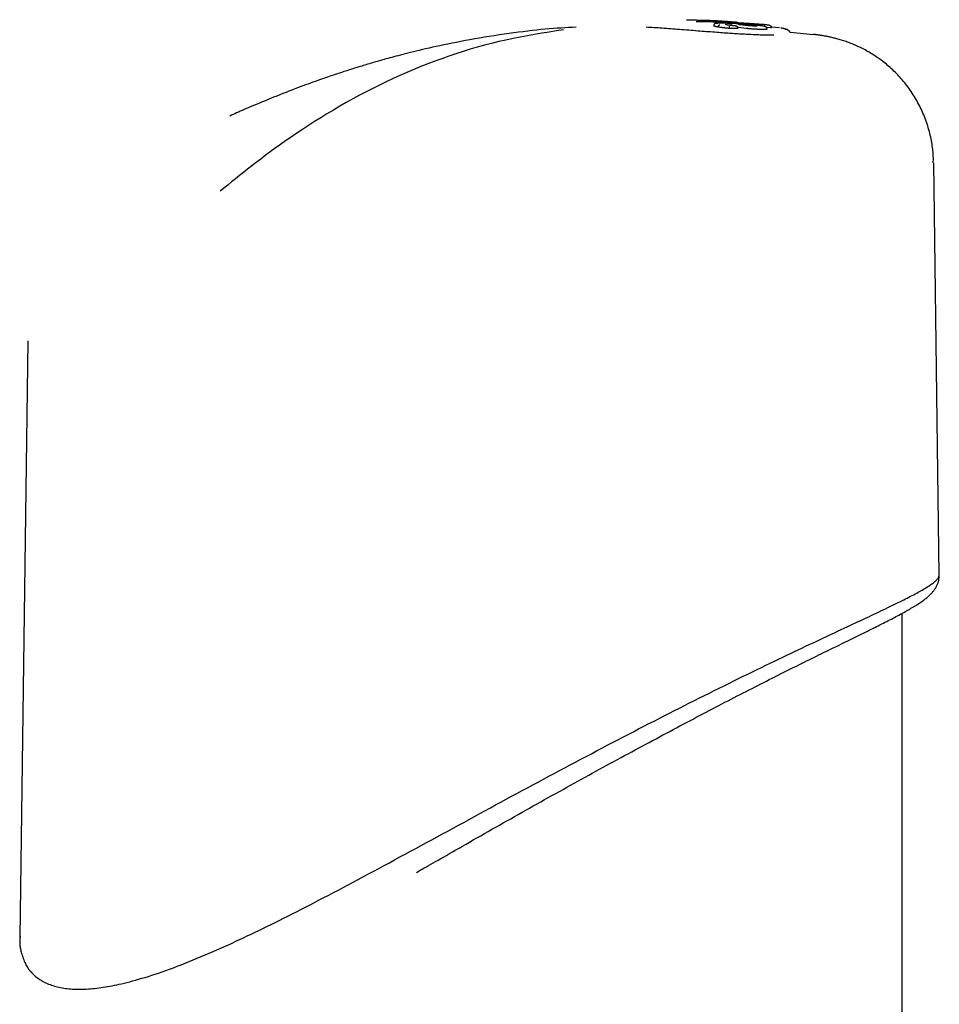
# Model space of a CAD drawing. Extents: x -2883 to 19706, y -5523 to 6083.
# Drawn here: x -1879 to -1736, y -1566 to -1413 of the extents above; entities that cross this region are included whole.
import ezdxf

# ---------------------------------------------------------------- set-up
doc = ezdxf.new("R2010")
doc.units = 0

msp = doc.modelspace()

# ---------------------------------------------------------------- linework, layer by layer
at = {"color": 7, "linetype": 'Continuous'}
for p, q in [((-1771.35, -1414.49), (-1771.37, -1414.47)), ((-1770.66, -1414.64), (-1770.66, -1414.54)), ((-1768.96, -1414.85), (-1768.96, -1414.76)), ((-1767.66, -1414.84), (-1768.96, -1414.85)), ((-1767.49, -1414.73), (-1767.66, -1414.7)), ((-1767.66, -1414.84), (-1767.65, -1414.75)), ((-1766.35, -1414.86), (-1767.49, -1414.73)), ((-1763.31, -1414.9), (-1763.2, -1414.92)), ((-1762.49, -1414.74), (-1763.21, -1414.71)), ((-1762.6, -1414.73), (-1762.49, -1414.74)), ((-1762.49, -1414.74), (-1762.48, -1414.64)), ((-1761.83, -1414.72), (-1762.48, -1414.67)), ((-1761.24, -1414.77), (-1761.83, -1414.7)), ((-1759.54, -1415.45), (-1759.58, -1415.39)), ((-1755.99, -1415.82), (-1759.53, -1415.46)), ((-1736.5, -1499.35), (-1737.33, -1435.64)), ((-1877.48, -1463.14), (-1878.69, -1555.38)), ((-1742.23, -1607.78), (-1742.23, -1505.25))]:
    msp.add_line(p, q, dxfattribs=at)
for points in [[(-1775.58, -1413.5), (-1775.42, -1413.5), (-1775.25, -1413.51), (-1775.08, -1413.51), (-1774.92, -1413.52), (-1774.75, -1413.52), (-1774.57, -1413.53), (-1774.4, -1413.53), (-1774.22, -1413.54), (-1774.04, -1413.54), (-1773.85, -1413.55), (-1773.66, -1413.56), (-1773.46, -1413.57), (-1773.26, -1413.57), (-1773.04, -1413.58), (-1772.82, -1413.59), (-1772.59, -1413.6), (-1772.34, -1413.61), (-1772.09, -1413.63), (-1771.82, -1413.64), (-1771.55, -1413.65), (-1771.27, -1413.67), (-1770.99, -1413.68), (-1770.7, -1413.7), (-1770.41, -1413.71), (-1770.12, -1413.73), (-1769.83, -1413.75), (-1769.54, -1413.76), (-1769.25, -1413.78), (-1768.95, -1413.8), (-1768.66, -1413.82), (-1768.36, -1413.84), (-1768.07, -1413.86)], [(-1774.1, -1413.76), (-1773.97, -1413.76), (-1773.84, -1413.76), (-1773.72, -1413.76), (-1773.59, -1413.76), (-1773.46, -1413.76), (-1773.34, -1413.76), (-1773.21, -1413.77), (-1773.09, -1413.77), (-1772.96, -1413.77), (-1772.84, -1413.77), (-1772.72, -1413.77), (-1772.6, -1413.78), (-1772.48, -1413.78), (-1772.36, -1413.78), (-1772.24, -1413.78), (-1772.12, -1413.79), (-1772.01, -1413.79), (-1771.89, -1413.79), (-1771.78, -1413.8), (-1771.67, -1413.8), (-1771.55, -1413.8), (-1771.44, -1413.81), (-1771.33, -1413.81), (-1771.22, -1413.81)], [(-1773.98, -1413.59), (-1773.87, -1413.59), (-1773.76, -1413.6), (-1773.65, -1413.6), (-1773.54, -1413.6), (-1773.42, -1413.61), (-1773.31, -1413.61), (-1773.19, -1413.61), (-1773.08, -1413.62), (-1772.96, -1413.62), (-1772.84, -1413.63), (-1772.72, -1413.63), (-1772.6, -1413.64), (-1772.47, -1413.64), (-1772.35, -1413.65), (-1772.23, -1413.65), (-1772.1, -1413.66), (-1771.98, -1413.66), (-1771.86, -1413.67), (-1771.74, -1413.67), (-1771.62, -1413.68), (-1771.5, -1413.69), (-1771.37, -1413.69), (-1771.25, -1413.7), (-1771.13, -1413.71)], [(-1763.65, -1414.25), (-1763.9, -1414.24), (-1764.15, -1414.22), (-1764.4, -1414.2), (-1764.65, -1414.19), (-1764.89, -1414.17), (-1765.13, -1414.15), (-1765.37, -1414.14), (-1765.6, -1414.12), (-1765.83, -1414.11), (-1766.05, -1414.1), (-1766.28, -1414.08), (-1766.49, -1414.07), (-1766.71, -1414.06), (-1766.93, -1414.05), (-1767.16, -1414.03), (-1767.38, -1414.02), (-1767.61, -1414.01), (-1767.85, -1414), (-1768.09, -1413.99), (-1768.33, -1413.98), (-1768.57, -1413.97), (-1768.81, -1413.96), (-1769.06, -1413.95), (-1769.3, -1413.94), (-1769.54, -1413.93), (-1769.78, -1413.92), (-1770.02, -1413.91), (-1770.26, -1413.9), (-1770.5, -1413.89), (-1770.75, -1413.88), (-1771.01, -1413.87), (-1771.27, -1413.87), (-1771.54, -1413.86), (-1771.82, -1413.85), (-1772.1, -1413.85), (-1772.39, -1413.84), (-1772.68, -1413.83), (-1772.98, -1413.83), (-1773.28, -1413.82), (-1773.58, -1413.82)], [(-1769.51, -1413.79), (-1769.66, -1413.78), (-1769.8, -1413.77), (-1769.95, -1413.76), (-1770.09, -1413.75), (-1770.24, -1413.74), (-1770.39, -1413.73), (-1770.53, -1413.72), (-1770.68, -1413.71), (-1770.83, -1413.7), (-1770.98, -1413.69), (-1771.14, -1413.68), (-1771.29, -1413.68), (-1771.43, -1413.67), (-1771.58, -1413.66), (-1771.73, -1413.65), (-1771.87, -1413.65), (-1772.01, -1413.64), (-1772.14, -1413.63), (-1772.27, -1413.63), (-1772.4, -1413.62), (-1772.53, -1413.62), (-1772.65, -1413.61), (-1772.78, -1413.61), (-1772.9, -1413.6)], [(-1769.47, -1413.83), (-1769.55, -1413.83), (-1769.63, -1413.82), (-1769.71, -1413.82), (-1769.8, -1413.82), (-1769.88, -1413.81), (-1769.96, -1413.81), (-1770.04, -1413.8), (-1770.12, -1413.8), (-1770.2, -1413.8), (-1770.28, -1413.79), (-1770.36, -1413.79), (-1770.45, -1413.79), (-1770.53, -1413.78), (-1770.61, -1413.78), (-1770.69, -1413.78), (-1770.77, -1413.77), (-1770.85, -1413.77), (-1770.94, -1413.77), (-1771.02, -1413.76), (-1771.1, -1413.76), (-1771.18, -1413.76), (-1771.27, -1413.76), (-1771.35, -1413.75), (-1771.43, -1413.75)], [(-1770.83, -1414.07), (-1770.86, -1414.08), (-1770.89, -1414.08), (-1770.92, -1414.08), (-1770.95, -1414.08), (-1770.98, -1414.08), (-1771.01, -1414.08), (-1771.03, -1414.09), (-1771.05, -1414.09), (-1771.07, -1414.09), (-1771.09, -1414.09), (-1771.1, -1414.09), (-1771.12, -1414.09), (-1771.13, -1414.1), (-1771.14, -1414.1), (-1771.15, -1414.1), (-1771.16, -1414.11), (-1771.18, -1414.11), (-1771.19, -1414.12), (-1771.21, -1414.13), (-1771.22, -1414.13), (-1771.23, -1414.14), (-1771.25, -1414.15), (-1771.26, -1414.16), (-1771.27, -1414.17), (-1771.28, -1414.18), (-1771.29, -1414.19), (-1771.3, -1414.2), (-1771.31, -1414.21), (-1771.32, -1414.21), (-1771.33, -1414.22), (-1771.33, -1414.23), (-1771.34, -1414.24), (-1771.35, -1414.25), (-1771.35, -1414.26), (-1771.36, -1414.27), (-1771.36, -1414.28), (-1771.37, -1414.29), (-1771.37, -1414.3), (-1771.37, -1414.31), (-1771.37, -1414.32), (-1771.37, -1414.33), (-1771.38, -1414.33), (-1771.38, -1414.34), (-1771.38, -1414.35), (-1771.37, -1414.35), (-1771.37, -1414.36), (-1771.37, -1414.37), (-1771.37, -1414.37)], [(-1771.13, -1413.71), (-1771.04, -1413.71), (-1770.95, -1413.72), (-1770.86, -1413.72), (-1770.78, -1413.73), (-1770.69, -1413.73), (-1770.61, -1413.74), (-1770.52, -1413.74), (-1770.44, -1413.75), (-1770.36, -1413.75), (-1770.29, -1413.76), (-1770.21, -1413.76), (-1770.15, -1413.77), (-1770.08, -1413.77), (-1770.02, -1413.78), (-1769.96, -1413.78), (-1769.91, -1413.78), (-1769.86, -1413.79), (-1769.81, -1413.79), (-1769.77, -1413.8), (-1769.73, -1413.8), (-1769.7, -1413.8), (-1769.67, -1413.81), (-1769.64, -1413.81), (-1769.61, -1413.81), (-1769.59, -1413.81), (-1769.57, -1413.82), (-1769.55, -1413.82), (-1769.53, -1413.82), (-1769.52, -1413.82), (-1769.5, -1413.83), (-1769.49, -1413.83), (-1769.47, -1413.83)], [(-1770.57, -1414.06), (-1770.6, -1414.06), (-1770.62, -1414.06), (-1770.65, -1414.06), (-1770.67, -1414.06), (-1770.69, -1414.06), (-1770.71, -1414.06), (-1770.73, -1414.06), (-1770.75, -1414.06), (-1770.77, -1414.06), (-1770.78, -1414.07), (-1770.79, -1414.07), (-1770.8, -1414.07), (-1770.81, -1414.07), (-1770.82, -1414.07), (-1770.83, -1414.07), (-1770.83, -1414.07)], [(-1769.53, -1414.06), (-1769.58, -1414.06), (-1769.64, -1414.06), (-1769.69, -1414.06), (-1769.75, -1414.06), (-1769.8, -1414.06), (-1769.86, -1414.05), (-1769.91, -1414.05), (-1769.96, -1414.05), (-1770.01, -1414.05), (-1770.06, -1414.05), (-1770.1, -1414.05), (-1770.15, -1414.05), (-1770.19, -1414.05), (-1770.23, -1414.05), (-1770.27, -1414.05), (-1770.31, -1414.05), (-1770.34, -1414.05), (-1770.38, -1414.06), (-1770.41, -1414.06), (-1770.44, -1414.06), (-1770.48, -1414.06), (-1770.51, -1414.06), (-1770.54, -1414.06), (-1770.57, -1414.06)], [(-1767.16, -1414.16), (-1767.28, -1414.15), (-1767.39, -1414.15), (-1767.5, -1414.14), (-1767.61, -1414.13), (-1767.72, -1414.13), (-1767.83, -1414.12), (-1767.94, -1414.12), (-1768.05, -1414.11), (-1768.16, -1414.11), (-1768.26, -1414.1), (-1768.36, -1414.1), (-1768.46, -1414.09), (-1768.56, -1414.09), (-1768.66, -1414.08), (-1768.75, -1414.08), (-1768.84, -1414.08), (-1768.93, -1414.07), (-1769.02, -1414.07), (-1769.11, -1414.07), (-1769.19, -1414.07), (-1769.28, -1414.07), (-1769.36, -1414.06), (-1769.44, -1414.06), (-1769.53, -1414.06)], [(-1767.69, -1413.97), (-1767.72, -1413.96), (-1767.75, -1413.96), (-1767.78, -1413.95), (-1767.81, -1413.95), (-1767.84, -1413.94), (-1767.87, -1413.94), (-1767.91, -1413.93), (-1767.95, -1413.93), (-1767.99, -1413.92), (-1768.04, -1413.92), (-1768.09, -1413.91), (-1768.14, -1413.91), (-1768.19, -1413.9), (-1768.25, -1413.89), (-1768.31, -1413.89), (-1768.37, -1413.88), (-1768.43, -1413.87), (-1768.5, -1413.87), (-1768.57, -1413.86), (-1768.63, -1413.86), (-1768.7, -1413.85), (-1768.78, -1413.84), (-1768.85, -1413.84), (-1768.92, -1413.83), (-1768.99, -1413.83), (-1769.07, -1413.82), (-1769.14, -1413.81), (-1769.22, -1413.81), (-1769.29, -1413.8), (-1769.36, -1413.8), (-1769.44, -1413.79), (-1769.51, -1413.79)], [(-1767.82, -1413.95), (-1767.83, -1413.94), (-1767.85, -1413.93), (-1767.86, -1413.92), (-1767.88, -1413.91), (-1767.89, -1413.9), (-1767.9, -1413.9), (-1767.92, -1413.89), (-1767.93, -1413.89), (-1767.94, -1413.88), (-1767.95, -1413.88), (-1767.96, -1413.87), (-1767.98, -1413.87), (-1767.99, -1413.87), (-1768, -1413.87), (-1768.01, -1413.86), (-1768.01, -1413.86), (-1768.02, -1413.86), (-1768.03, -1413.86), (-1768.04, -1413.86), (-1768.04, -1413.86), (-1768.05, -1413.86), (-1768.06, -1413.86), (-1768.06, -1413.86), (-1768.07, -1413.86)], [(-1767.54, -1414.02), (-1767.55, -1414.01), (-1767.55, -1414.01), (-1767.56, -1414), (-1767.57, -1414), (-1767.58, -1413.99), (-1767.59, -1413.99), (-1767.59, -1413.99), (-1767.6, -1413.98), (-1767.61, -1413.98), (-1767.61, -1413.98), (-1767.62, -1413.97), (-1767.63, -1413.97), (-1767.63, -1413.97), (-1767.64, -1413.97), (-1767.65, -1413.97), (-1767.65, -1413.97), (-1767.66, -1413.97), (-1767.66, -1413.97), (-1767.67, -1413.97), (-1767.67, -1413.97), (-1767.68, -1413.97), (-1767.68, -1413.97), (-1767.68, -1413.97), (-1767.69, -1413.97)], [(-1794.63, -1415.06), (-1795.74, -1415.24), (-1796.86, -1415.41), (-1797.97, -1415.59), (-1799.08, -1415.78), (-1800.2, -1415.98), (-1801.31, -1416.18), (-1802.42, -1416.4), (-1803.53, -1416.64), (-1804.63, -1416.89), (-1805.74, -1417.17), (-1806.85, -1417.45), (-1807.95, -1417.76), (-1809.05, -1418.08), (-1810.15, -1418.42), (-1811.25, -1418.77), (-1812.35, -1419.14), (-1813.44, -1419.53), (-1814.53, -1419.92), (-1815.62, -1420.34), (-1816.7, -1420.76), (-1817.78, -1421.2), (-1818.85, -1421.65), (-1819.92, -1422.12), (-1820.98, -1422.6), (-1822.04, -1423.1), (-1823.09, -1423.6), (-1824.13, -1424.12), (-1825.16, -1424.65), (-1826.19, -1425.19), (-1827.21, -1425.75), (-1828.22, -1426.31), (-1829.22, -1426.89), (-1830.21, -1427.47), (-1831.2, -1428.06), (-1832.17, -1428.66), (-1833.12, -1429.26), (-1834.06, -1429.86), (-1834.98, -1430.46), (-1835.87, -1431.06), (-1836.75, -1431.65), (-1837.59, -1432.23), (-1838.41, -1432.81), (-1839.21, -1433.38), (-1839.98, -1433.94), (-1840.73, -1434.49), (-1841.45, -1435.04), (-1842.15, -1435.57), (-1842.83, -1436.09), (-1843.49, -1436.61), (-1844.13, -1437.11), (-1844.75, -1437.61), (-1845.36, -1438.1), (-1845.96, -1438.59), (-1846.55, -1439.07), (-1847.14, -1439.55), (-1847.72, -1440.03)], [(-1792.67, -1414.64), (-1793.24, -1414.68), (-1793.82, -1414.71), (-1794.4, -1414.75), (-1794.99, -1414.79), (-1795.59, -1414.83), (-1796.19, -1414.87), (-1796.81, -1414.92), (-1797.45, -1414.98), (-1798.1, -1415.04), (-1798.76, -1415.11), (-1799.44, -1415.19), (-1800.14, -1415.27), (-1800.84, -1415.35), (-1801.56, -1415.44), (-1802.3, -1415.54), (-1803.04, -1415.64), (-1803.8, -1415.75), (-1804.56, -1415.86), (-1805.32, -1415.98), (-1806.09, -1416.1), (-1806.85, -1416.22), (-1807.61, -1416.35), (-1808.35, -1416.47), (-1809.09, -1416.6), (-1809.8, -1416.73), (-1810.5, -1416.87), (-1811.19, -1417), (-1811.85, -1417.13), (-1812.49, -1417.26), (-1813.12, -1417.39), (-1813.72, -1417.52), (-1814.31, -1417.64), (-1814.87, -1417.77), (-1815.41, -1417.89), (-1815.94, -1418.01), (-1816.44, -1418.12), (-1816.92, -1418.24), (-1817.39, -1418.35), (-1817.84, -1418.46), (-1818.27, -1418.57), (-1818.69, -1418.67), (-1819.09, -1418.77), (-1819.47, -1418.87), (-1819.84, -1418.97), (-1820.2, -1419.06), (-1820.54, -1419.15), (-1820.87, -1419.24), (-1821.18, -1419.32), (-1821.49, -1419.41), (-1821.78, -1419.49), (-1822.07, -1419.56), (-1822.34, -1419.64), (-1822.61, -1419.72), (-1822.87, -1419.79), (-1823.13, -1419.86), (-1823.39, -1419.94), (-1823.64, -1420.01), (-1823.89, -1420.08), (-1824.14, -1420.15), (-1824.38, -1420.23), (-1824.63, -1420.3), (-1824.87, -1420.37), (-1825.11, -1420.44), (-1825.35, -1420.51), (-1825.58, -1420.59), (-1825.81, -1420.66), (-1826.05, -1420.73), (-1826.28, -1420.8), (-1826.51, -1420.87), (-1826.73, -1420.94), (-1826.96, -1421.01), (-1827.19, -1421.08), (-1827.42, -1421.16), (-1827.65, -1421.23), (-1827.88, -1421.3), (-1828.11, -1421.38), (-1828.35, -1421.45), (-1828.58, -1421.53), (-1828.82, -1421.61), (-1829.06, -1421.69), (-1829.3, -1421.77), (-1829.55, -1421.85), (-1829.8, -1421.93), (-1830.06, -1422.02), (-1830.32, -1422.11), (-1830.59, -1422.2), (-1830.86, -1422.29), (-1831.14, -1422.39), (-1831.44, -1422.49), (-1831.74, -1422.6), (-1832.05, -1422.71), (-1832.37, -1422.82), (-1832.7, -1422.94), (-1833.04, -1423.06), (-1833.39, -1423.18), (-1833.75, -1423.32), (-1834.13, -1423.45), (-1834.51, -1423.59), (-1834.91, -1423.74), (-1835.32, -1423.89), (-1835.74, -1424.05), (-1836.17, -1424.21), (-1836.61, -1424.38), (-1837.07, -1424.56), (-1837.53, -1424.74), (-1838.01, -1424.93), (-1838.49, -1425.12), (-1838.97, -1425.31), (-1839.45, -1425.5), (-1839.92, -1425.69), (-1840.39, -1425.88), (-1840.85, -1426.07), (-1841.3, -1426.25), (-1841.73, -1426.43), (-1842.14, -1426.6), (-1842.54, -1426.77), (-1842.93, -1426.93), (-1843.3, -1427.09), (-1843.65, -1427.24), (-1843.98, -1427.39), (-1844.3, -1427.53), (-1844.6, -1427.66), (-1844.89, -1427.79), (-1845.17, -1427.91), (-1845.44, -1428.04), (-1845.7, -1428.16), (-1845.96, -1428.27), (-1846.22, -1428.39)], [(-1762.1, -1415.9), (-1762.23, -1415.9), (-1762.36, -1415.9), (-1762.49, -1415.9), (-1762.62, -1415.9), (-1762.76, -1415.9), (-1762.91, -1415.9), (-1763.06, -1415.89), (-1763.22, -1415.89), (-1763.4, -1415.89), (-1763.58, -1415.88), (-1763.78, -1415.88), (-1763.98, -1415.87), (-1764.19, -1415.87), (-1764.41, -1415.86), (-1764.63, -1415.85), (-1764.87, -1415.84), (-1765.1, -1415.83), (-1765.35, -1415.82), (-1765.6, -1415.81), (-1765.85, -1415.8), (-1766.1, -1415.79), (-1766.36, -1415.77), (-1766.61, -1415.76), (-1766.87, -1415.74), (-1767.13, -1415.73), (-1767.38, -1415.71), (-1767.64, -1415.7), (-1767.89, -1415.68), (-1768.15, -1415.67), (-1768.41, -1415.65), (-1768.67, -1415.63), (-1768.93, -1415.62), (-1769.2, -1415.6), (-1769.48, -1415.58), (-1769.76, -1415.56), (-1770.04, -1415.54), (-1770.33, -1415.52), (-1770.62, -1415.5), (-1770.92, -1415.47), (-1771.23, -1415.45), (-1771.54, -1415.43), (-1771.86, -1415.4), (-1772.18, -1415.38), (-1772.5, -1415.35), (-1772.83, -1415.33), (-1773.17, -1415.3), (-1773.51, -1415.27), (-1773.85, -1415.25), (-1774.2, -1415.22), (-1774.55, -1415.19), (-1774.9, -1415.16), (-1775.26, -1415.14), (-1775.61, -1415.11), (-1775.97, -1415.08), (-1776.32, -1415.05), (-1776.67, -1415.03), (-1777.02, -1415), (-1777.36, -1414.97), (-1777.7, -1414.95), (-1778.04, -1414.92), (-1778.37, -1414.9), (-1778.71, -1414.87), (-1779.03, -1414.85), (-1779.36, -1414.83), (-1779.68, -1414.8), (-1780, -1414.78), (-1780.31, -1414.76), (-1780.62, -1414.74), (-1780.93, -1414.72), (-1781.24, -1414.7), (-1781.55, -1414.68), (-1781.86, -1414.66)], [(-1770.66, -1414.64), (-1770.72, -1414.63), (-1770.79, -1414.62), (-1770.85, -1414.61), (-1770.9, -1414.6), (-1770.96, -1414.59), (-1771.01, -1414.58), (-1771.06, -1414.57), (-1771.11, -1414.56), (-1771.15, -1414.55), (-1771.19, -1414.55), (-1771.22, -1414.54), (-1771.25, -1414.53), (-1771.28, -1414.52), (-1771.3, -1414.51), (-1771.33, -1414.5), (-1771.35, -1414.49)], [(-1770.66, -1414.54), (-1770.66, -1414.53), (-1770.66, -1414.52), (-1770.65, -1414.51), (-1770.65, -1414.49), (-1770.65, -1414.48), (-1770.65, -1414.47), (-1770.64, -1414.46), (-1770.64, -1414.45), (-1770.64, -1414.44), (-1770.63, -1414.42), (-1770.63, -1414.41), (-1770.62, -1414.4), (-1770.61, -1414.39), (-1770.61, -1414.38), (-1770.6, -1414.37), (-1770.59, -1414.37), (-1770.58, -1414.36), (-1770.58, -1414.35), (-1770.57, -1414.34), (-1770.56, -1414.33), (-1770.55, -1414.33), (-1770.54, -1414.32), (-1770.53, -1414.32), (-1770.52, -1414.31), (-1770.51, -1414.31), (-1770.5, -1414.3), (-1770.49, -1414.3), (-1770.48, -1414.3), (-1770.47, -1414.3), (-1770.46, -1414.29), (-1770.45, -1414.29), (-1770.44, -1414.29)], [(-1768.96, -1414.85), (-1769.09, -1414.84), (-1769.21, -1414.83), (-1769.33, -1414.82), (-1769.46, -1414.8), (-1769.58, -1414.79), (-1769.69, -1414.78), (-1769.8, -1414.76), (-1769.91, -1414.75), (-1770.02, -1414.74), (-1770.12, -1414.72), (-1770.21, -1414.71), (-1770.31, -1414.7), (-1770.4, -1414.68), (-1770.49, -1414.67), (-1770.58, -1414.66), (-1770.66, -1414.64)], [(-1768.62, -1414.41), (-1768.67, -1414.4), (-1768.72, -1414.4), (-1768.77, -1414.39), (-1768.81, -1414.38), (-1768.86, -1414.38), (-1768.91, -1414.37), (-1768.95, -1414.36), (-1769, -1414.36), (-1769.04, -1414.35), (-1769.09, -1414.34), (-1769.13, -1414.34), (-1769.17, -1414.33), (-1769.21, -1414.32), (-1769.25, -1414.32), (-1769.29, -1414.31), (-1769.32, -1414.3), (-1769.36, -1414.3), (-1769.39, -1414.29), (-1769.42, -1414.28), (-1769.46, -1414.28), (-1769.49, -1414.27), (-1769.52, -1414.26), (-1769.55, -1414.26), (-1769.57, -1414.25)], [(-1769.49, -1414.27), (-1769.5, -1414.26), (-1769.5, -1414.26), (-1769.5, -1414.26), (-1769.51, -1414.26), (-1769.51, -1414.26), (-1769.51, -1414.26), (-1769.51, -1414.26), (-1769.52, -1414.26), (-1769.52, -1414.26), (-1769.52, -1414.26), (-1769.52, -1414.26), (-1769.52, -1414.26), (-1769.52, -1414.26), (-1769.51, -1414.26), (-1769.51, -1414.26), (-1769.51, -1414.26)], [(-1768.96, -1414.76), (-1768.96, -1414.75), (-1768.96, -1414.74), (-1768.96, -1414.73), (-1768.96, -1414.72), (-1768.96, -1414.71), (-1768.96, -1414.7), (-1768.95, -1414.69), (-1768.95, -1414.68), (-1768.95, -1414.67), (-1768.95, -1414.66), (-1768.95, -1414.66), (-1768.95, -1414.65), (-1768.95, -1414.64), (-1768.95, -1414.63), (-1768.95, -1414.62), (-1768.95, -1414.61), (-1768.95, -1414.61), (-1768.95, -1414.6), (-1768.95, -1414.59), (-1768.95, -1414.58), (-1768.95, -1414.58), (-1768.95, -1414.57), (-1768.95, -1414.56), (-1768.95, -1414.55), (-1768.95, -1414.55), (-1768.95, -1414.54), (-1768.95, -1414.53), (-1768.95, -1414.53), (-1768.95, -1414.52), (-1768.95, -1414.52), (-1768.95, -1414.51), (-1768.95, -1414.51), (-1768.95, -1414.5), (-1768.95, -1414.5), (-1768.95, -1414.5), (-1768.95, -1414.49), (-1768.95, -1414.49), (-1768.95, -1414.49), (-1768.95, -1414.49), (-1768.95, -1414.49), (-1768.95, -1414.49), (-1768.95, -1414.48), (-1768.95, -1414.48), (-1768.95, -1414.48), (-1768.95, -1414.48), (-1768.95, -1414.48), (-1768.95, -1414.48), (-1768.95, -1414.48)], [(-1768.74, -1414.44), (-1768.74, -1414.43), (-1768.74, -1414.43), (-1768.74, -1414.42), (-1768.73, -1414.41), (-1768.73, -1414.4), (-1768.73, -1414.39), (-1768.73, -1414.38), (-1768.73, -1414.38), (-1768.73, -1414.37), (-1768.73, -1414.36), (-1768.73, -1414.35), (-1768.72, -1414.34), (-1768.72, -1414.33), (-1768.72, -1414.33), (-1768.72, -1414.32), (-1768.72, -1414.31), (-1768.71, -1414.3), (-1768.71, -1414.29), (-1768.71, -1414.28), (-1768.7, -1414.28), (-1768.7, -1414.27), (-1768.7, -1414.26), (-1768.69, -1414.25), (-1768.69, -1414.25), (-1768.69, -1414.24), (-1768.68, -1414.23), (-1768.68, -1414.23), (-1768.68, -1414.22), (-1768.67, -1414.21), (-1768.67, -1414.21), (-1768.66, -1414.2), (-1768.66, -1414.2), (-1768.66, -1414.2), (-1768.65, -1414.19), (-1768.65, -1414.19), (-1768.65, -1414.19), (-1768.64, -1414.19), (-1768.64, -1414.18), (-1768.64, -1414.18), (-1768.63, -1414.18), (-1768.63, -1414.18), (-1768.63, -1414.18), (-1768.63, -1414.18), (-1768.63, -1414.18), (-1768.63, -1414.18), (-1768.62, -1414.18), (-1768.62, -1414.18), (-1768.62, -1414.18)], [(-1768.07, -1414.47), (-1768.08, -1414.47), (-1768.09, -1414.47), (-1768.11, -1414.47), (-1768.12, -1414.47), (-1768.14, -1414.47), (-1768.15, -1414.46), (-1768.17, -1414.46), (-1768.19, -1414.46), (-1768.21, -1414.46), (-1768.23, -1414.46), (-1768.25, -1414.45), (-1768.27, -1414.45), (-1768.3, -1414.45), (-1768.32, -1414.45), (-1768.35, -1414.44), (-1768.38, -1414.44), (-1768.41, -1414.44), (-1768.44, -1414.43), (-1768.47, -1414.43), (-1768.5, -1414.42), (-1768.53, -1414.42), (-1768.56, -1414.42), (-1768.59, -1414.41), (-1768.62, -1414.41)], [(-1767.65, -1414.75), (-1767.65, -1414.74), (-1767.65, -1414.73), (-1767.65, -1414.72), (-1767.65, -1414.72), (-1767.66, -1414.71), (-1767.66, -1414.7), (-1767.66, -1414.69), (-1767.66, -1414.68), (-1767.66, -1414.68), (-1767.67, -1414.67), (-1767.67, -1414.66), (-1767.68, -1414.65), (-1767.68, -1414.65), (-1767.69, -1414.64), (-1767.69, -1414.63), (-1767.7, -1414.62), (-1767.71, -1414.61), (-1767.72, -1414.6), (-1767.73, -1414.6), (-1767.73, -1414.59), (-1767.75, -1414.58), (-1767.76, -1414.57), (-1767.77, -1414.56), (-1767.78, -1414.56), (-1767.79, -1414.55), (-1767.81, -1414.54), (-1767.82, -1414.53), (-1767.84, -1414.53), (-1767.85, -1414.52), (-1767.87, -1414.51), (-1767.88, -1414.51), (-1767.9, -1414.5), (-1767.91, -1414.5), (-1767.93, -1414.49), (-1767.94, -1414.49), (-1767.95, -1414.49), (-1767.97, -1414.49), (-1767.98, -1414.48), (-1767.99, -1414.48), (-1768, -1414.48), (-1768.01, -1414.48), (-1768.02, -1414.48), (-1768.03, -1414.48), (-1768.04, -1414.48), (-1768.04, -1414.48), (-1768.05, -1414.48), (-1768.06, -1414.47), (-1768.07, -1414.47)], [(-1767.58, -1414.21), (-1767.56, -1414.21), (-1767.55, -1414.21), (-1767.53, -1414.21), (-1767.51, -1414.22), (-1767.49, -1414.22), (-1767.47, -1414.22), (-1767.44, -1414.22), (-1767.42, -1414.22), (-1767.38, -1414.22), (-1767.35, -1414.22), (-1767.31, -1414.22), (-1767.27, -1414.22), (-1767.22, -1414.23), (-1767.17, -1414.23), (-1767.11, -1414.23), (-1767.05, -1414.23), (-1766.99, -1414.24), (-1766.92, -1414.24), (-1766.85, -1414.24), (-1766.77, -1414.25), (-1766.69, -1414.25), (-1766.61, -1414.26), (-1766.53, -1414.26), (-1766.45, -1414.27), (-1766.36, -1414.27), (-1766.27, -1414.28), (-1766.18, -1414.29), (-1766.09, -1414.29), (-1766, -1414.3), (-1765.91, -1414.31), (-1765.82, -1414.32), (-1765.73, -1414.32)], [(-1766.58, -1414.36), (-1766.64, -1414.36), (-1766.69, -1414.35), (-1766.75, -1414.34), (-1766.8, -1414.33), (-1766.85, -1414.33), (-1766.9, -1414.32), (-1766.95, -1414.31), (-1767, -1414.3), (-1767.05, -1414.3), (-1767.09, -1414.29), (-1767.14, -1414.28), (-1767.18, -1414.28), (-1767.22, -1414.27), (-1767.26, -1414.27), (-1767.29, -1414.26), (-1767.33, -1414.25), (-1767.36, -1414.25), (-1767.4, -1414.24), (-1767.43, -1414.24), (-1767.46, -1414.23), (-1767.49, -1414.23), (-1767.52, -1414.22), (-1767.55, -1414.22), (-1767.58, -1414.21)], [(-1764.65, -1414.37), (-1764.77, -1414.36), (-1764.88, -1414.34), (-1764.99, -1414.33), (-1765.1, -1414.32), (-1765.22, -1414.31), (-1765.33, -1414.3), (-1765.44, -1414.29), (-1765.55, -1414.28), (-1765.67, -1414.27), (-1765.78, -1414.26), (-1765.89, -1414.25), (-1765.99, -1414.24), (-1766.1, -1414.23), (-1766.21, -1414.23), (-1766.31, -1414.22), (-1766.41, -1414.21), (-1766.51, -1414.2), (-1766.61, -1414.2), (-1766.7, -1414.19), (-1766.8, -1414.18), (-1766.89, -1414.18), (-1766.98, -1414.17), (-1767.07, -1414.16), (-1767.16, -1414.16)], [(-1765.86, -1414.44), (-1765.9, -1414.44), (-1765.93, -1414.43), (-1765.97, -1414.43), (-1766, -1414.43), (-1766.04, -1414.42), (-1766.07, -1414.42), (-1766.11, -1414.42), (-1766.14, -1414.41), (-1766.17, -1414.41), (-1766.21, -1414.41), (-1766.24, -1414.4), (-1766.27, -1414.4), (-1766.3, -1414.4), (-1766.33, -1414.39), (-1766.35, -1414.39), (-1766.38, -1414.39), (-1766.41, -1414.38), (-1766.43, -1414.38), (-1766.46, -1414.38), (-1766.48, -1414.38), (-1766.51, -1414.37), (-1766.53, -1414.37), (-1766.56, -1414.37), (-1766.58, -1414.36)], [(-1763.78, -1415.01), (-1763.85, -1415.01), (-1763.92, -1415), (-1763.99, -1415), (-1764.06, -1415), (-1764.13, -1415), (-1764.2, -1415), (-1764.27, -1415), (-1764.35, -1414.99), (-1764.43, -1414.99), (-1764.51, -1414.99), (-1764.59, -1414.99), (-1764.67, -1414.98), (-1764.76, -1414.98), (-1764.84, -1414.97), (-1764.93, -1414.97), (-1765.02, -1414.96), (-1765.11, -1414.96), (-1765.19, -1414.95), (-1765.28, -1414.95), (-1765.37, -1414.94), (-1765.46, -1414.94), (-1765.54, -1414.93), (-1765.63, -1414.93), (-1765.71, -1414.92), (-1765.79, -1414.91), (-1765.88, -1414.91), (-1765.96, -1414.9), (-1766.04, -1414.89), (-1766.12, -1414.88), (-1766.2, -1414.88), (-1766.27, -1414.87), (-1766.35, -1414.86)], [(-1764.72, -1414.49), (-1764.72, -1414.49), (-1764.72, -1414.49), (-1764.72, -1414.49), (-1764.71, -1414.49), (-1764.71, -1414.49), (-1764.72, -1414.49), (-1764.72, -1414.49), (-1764.72, -1414.49), (-1764.72, -1414.49), (-1764.72, -1414.49), (-1764.72, -1414.49), (-1764.72, -1414.49), (-1764.73, -1414.49), (-1764.73, -1414.49), (-1764.73, -1414.49), (-1764.74, -1414.49), (-1764.74, -1414.49), (-1764.75, -1414.49), (-1764.76, -1414.49), (-1764.76, -1414.49), (-1764.77, -1414.49), (-1764.78, -1414.49), (-1764.79, -1414.49), (-1764.8, -1414.49), (-1764.81, -1414.49), (-1764.83, -1414.49), (-1764.84, -1414.49), (-1764.86, -1414.49), (-1764.88, -1414.49), (-1764.9, -1414.49), (-1764.92, -1414.49), (-1764.94, -1414.49), (-1764.96, -1414.49), (-1764.99, -1414.49), (-1765.02, -1414.49), (-1765.04, -1414.49), (-1765.07, -1414.49), (-1765.1, -1414.49), (-1765.13, -1414.49), (-1765.17, -1414.49), (-1765.2, -1414.48), (-1765.23, -1414.48), (-1765.27, -1414.48), (-1765.3, -1414.48), (-1765.34, -1414.48), (-1765.37, -1414.48), (-1765.41, -1414.47), (-1765.44, -1414.47), (-1765.48, -1414.47), (-1765.51, -1414.47), (-1765.54, -1414.47), (-1765.57, -1414.46), (-1765.6, -1414.46), (-1765.63, -1414.46), (-1765.66, -1414.46), (-1765.68, -1414.46), (-1765.71, -1414.45), (-1765.73, -1414.45), (-1765.75, -1414.45), (-1765.78, -1414.45), (-1765.8, -1414.45), (-1765.82, -1414.44), (-1765.84, -1414.44), (-1765.86, -1414.44)], [(-1765.73, -1414.32), (-1765.66, -1414.33), (-1765.6, -1414.34), (-1765.53, -1414.34), (-1765.46, -1414.35), (-1765.4, -1414.35), (-1765.33, -1414.36), (-1765.27, -1414.37), (-1765.21, -1414.37), (-1765.16, -1414.38), (-1765.11, -1414.39), (-1765.06, -1414.39), (-1765.01, -1414.4), (-1764.97, -1414.4), (-1764.93, -1414.41), (-1764.89, -1414.41), (-1764.86, -1414.42), (-1764.83, -1414.43), (-1764.8, -1414.43), (-1764.78, -1414.44), (-1764.75, -1414.44), (-1764.73, -1414.44), (-1764.71, -1414.45), (-1764.69, -1414.45), (-1764.66, -1414.46)], [(-1763.41, -1414.55), (-1763.45, -1414.55), (-1763.48, -1414.54), (-1763.52, -1414.53), (-1763.55, -1414.52), (-1763.59, -1414.52), (-1763.63, -1414.51), (-1763.67, -1414.5), (-1763.72, -1414.49), (-1763.76, -1414.48), (-1763.81, -1414.48), (-1763.86, -1414.47), (-1763.92, -1414.46), (-1763.97, -1414.45), (-1764.03, -1414.44), (-1764.09, -1414.44), (-1764.14, -1414.43), (-1764.21, -1414.42), (-1764.27, -1414.41), (-1764.33, -1414.4), (-1764.39, -1414.4), (-1764.46, -1414.39), (-1764.52, -1414.38), (-1764.59, -1414.37), (-1764.65, -1414.37)], [(-1763.2, -1414.92), (-1763.18, -1414.92), (-1763.17, -1414.93), (-1763.16, -1414.93), (-1763.15, -1414.94), (-1763.14, -1414.94), (-1763.13, -1414.95), (-1763.12, -1414.95), (-1763.12, -1414.96), (-1763.12, -1414.96), (-1763.12, -1414.96), (-1763.13, -1414.97), (-1763.14, -1414.97), (-1763.15, -1414.97), (-1763.16, -1414.98), (-1763.18, -1414.98), (-1763.2, -1414.98), (-1763.22, -1414.99), (-1763.24, -1414.99), (-1763.26, -1414.99), (-1763.29, -1414.99), (-1763.32, -1415), (-1763.35, -1415), (-1763.39, -1415), (-1763.42, -1415), (-1763.46, -1415), (-1763.5, -1415), (-1763.55, -1415), (-1763.59, -1415), (-1763.64, -1415.01), (-1763.68, -1415.01), (-1763.73, -1415.01), (-1763.78, -1415.01)], [(-1762.83, -1414.36), (-1762.84, -1414.36), (-1762.86, -1414.35), (-1762.88, -1414.35), (-1762.9, -1414.35), (-1762.92, -1414.35), (-1762.94, -1414.34), (-1762.96, -1414.34), (-1762.99, -1414.34), (-1763.01, -1414.33), (-1763.04, -1414.33), (-1763.07, -1414.33), (-1763.1, -1414.32), (-1763.13, -1414.32), (-1763.16, -1414.32), (-1763.19, -1414.31), (-1763.22, -1414.31), (-1763.25, -1414.3), (-1763.28, -1414.3), (-1763.31, -1414.3), (-1763.34, -1414.29), (-1763.37, -1414.29), (-1763.4, -1414.28), (-1763.43, -1414.28), (-1763.46, -1414.28), (-1763.49, -1414.27), (-1763.51, -1414.27), (-1763.54, -1414.27), (-1763.56, -1414.27), (-1763.58, -1414.26), (-1763.61, -1414.26), (-1763.63, -1414.26), (-1763.65, -1414.25)], [(-1763.41, -1414.55), (-1763.4, -1414.56), (-1763.39, -1414.56), (-1763.38, -1414.56), (-1763.37, -1414.56), (-1763.35, -1414.57), (-1763.34, -1414.57), (-1763.33, -1414.57), (-1763.32, -1414.58), (-1763.31, -1414.58), (-1763.3, -1414.59), (-1763.29, -1414.6), (-1763.28, -1414.6), (-1763.27, -1414.61), (-1763.26, -1414.62), (-1763.26, -1414.63), (-1763.25, -1414.64), (-1763.24, -1414.65), (-1763.23, -1414.66), (-1763.23, -1414.67), (-1763.22, -1414.68), (-1763.21, -1414.69), (-1763.21, -1414.7), (-1763.2, -1414.71), (-1763.2, -1414.72), (-1763.2, -1414.73), (-1763.2, -1414.75), (-1763.19, -1414.76), (-1763.19, -1414.77), (-1763.19, -1414.78), (-1763.19, -1414.79), (-1763.19, -1414.81), (-1763.19, -1414.82)], [(-1762.81, -1414.36), (-1762.82, -1414.36), (-1762.83, -1414.36), (-1762.83, -1414.36), (-1762.84, -1414.36), (-1762.85, -1414.36), (-1762.86, -1414.35), (-1762.86, -1414.35), (-1762.87, -1414.35), (-1762.88, -1414.35), (-1762.89, -1414.35), (-1762.9, -1414.35), (-1762.9, -1414.35), (-1762.91, -1414.35), (-1762.92, -1414.35), (-1762.93, -1414.35), (-1762.94, -1414.34)], [(-1762.83, -1414.36), (-1762.82, -1414.36), (-1762.81, -1414.36), (-1762.81, -1414.36), (-1762.8, -1414.36), (-1762.8, -1414.36), (-1762.79, -1414.36), (-1762.78, -1414.37), (-1762.77, -1414.37), (-1762.76, -1414.37), (-1762.75, -1414.37), (-1762.74, -1414.37), (-1762.73, -1414.38), (-1762.72, -1414.38), (-1762.71, -1414.38), (-1762.7, -1414.39), (-1762.69, -1414.39), (-1762.67, -1414.4), (-1762.66, -1414.4), (-1762.65, -1414.41), (-1762.64, -1414.41), (-1762.62, -1414.42), (-1762.61, -1414.43), (-1762.6, -1414.44), (-1762.59, -1414.44), (-1762.58, -1414.45), (-1762.57, -1414.46), (-1762.56, -1414.47), (-1762.55, -1414.48), (-1762.54, -1414.49), (-1762.53, -1414.5), (-1762.53, -1414.5), (-1762.52, -1414.51), (-1762.52, -1414.52), (-1762.51, -1414.53), (-1762.5, -1414.54), (-1762.5, -1414.55), (-1762.5, -1414.55), (-1762.49, -1414.56), (-1762.49, -1414.57), (-1762.49, -1414.58), (-1762.49, -1414.59), (-1762.48, -1414.6), (-1762.48, -1414.6), (-1762.48, -1414.61), (-1762.48, -1414.62), (-1762.48, -1414.63), (-1762.48, -1414.63), (-1762.48, -1414.64)], [(-1759.71, -1415.28), (-1759.73, -1415.26), (-1759.75, -1415.24), (-1759.77, -1415.22), (-1759.79, -1415.2), (-1759.82, -1415.18), (-1759.84, -1415.16), (-1759.86, -1415.15), (-1759.88, -1415.13), (-1759.9, -1415.11), (-1759.93, -1415.1), (-1759.95, -1415.09), (-1759.98, -1415.07), (-1760, -1415.06), (-1760.03, -1415.05), (-1760.06, -1415.04), (-1760.08, -1415.03), (-1760.11, -1415.02), (-1760.15, -1415), (-1760.18, -1414.99), (-1760.21, -1414.98), (-1760.24, -1414.97), (-1760.28, -1414.95), (-1760.31, -1414.94), (-1760.35, -1414.93), (-1760.38, -1414.92), (-1760.41, -1414.91), (-1760.45, -1414.9), (-1760.49, -1414.89), (-1760.52, -1414.88), (-1760.56, -1414.87), (-1760.6, -1414.87), (-1760.64, -1414.86), (-1760.68, -1414.85), (-1760.73, -1414.85), (-1760.78, -1414.84), (-1760.82, -1414.83), (-1760.87, -1414.82), (-1760.92, -1414.82), (-1760.97, -1414.81), (-1761.02, -1414.8)], [(-1759.49, -1415.5), (-1759.49, -1415.5), (-1759.49, -1415.51), (-1759.49, -1415.51), (-1759.49, -1415.51), (-1759.49, -1415.51), (-1759.49, -1415.51), (-1759.49, -1415.51), (-1759.5, -1415.5), (-1759.5, -1415.5), (-1759.51, -1415.49), (-1759.52, -1415.48), (-1759.52, -1415.47), (-1759.53, -1415.46), (-1759.54, -1415.45), (-1759.55, -1415.43), (-1759.56, -1415.42)], [(-1755.74, -1415.82), (-1755.75, -1415.82), (-1755.76, -1415.82), (-1755.77, -1415.82), (-1755.77, -1415.82), (-1755.78, -1415.81), (-1755.8, -1415.81), (-1755.81, -1415.81), (-1755.82, -1415.81), (-1755.84, -1415.81), (-1755.86, -1415.81), (-1755.88, -1415.81), (-1755.9, -1415.81), (-1755.92, -1415.8), (-1755.94, -1415.8), (-1755.97, -1415.8), (-1755.99, -1415.8)], [(-1737.43, -1435.64), (-1737.43, -1435.44), (-1737.42, -1435.24), (-1737.42, -1435.04), (-1737.42, -1434.83), (-1737.43, -1434.62), (-1737.43, -1434.41), (-1737.45, -1434.19), (-1737.46, -1433.97), (-1737.48, -1433.74), (-1737.51, -1433.5), (-1737.54, -1433.26), (-1737.58, -1433), (-1737.62, -1432.75), (-1737.66, -1432.48), (-1737.72, -1432.22), (-1737.77, -1431.94), (-1737.83, -1431.66), (-1737.9, -1431.37), (-1737.97, -1431.09), (-1738.04, -1430.79), (-1738.12, -1430.5), (-1738.2, -1430.21), (-1738.29, -1429.91), (-1738.39, -1429.62), (-1738.48, -1429.33), (-1738.58, -1429.05), (-1738.69, -1428.76), (-1738.8, -1428.48), (-1738.91, -1428.2), (-1739.03, -1427.93), (-1739.15, -1427.66), (-1739.27, -1427.39), (-1739.4, -1427.12), (-1739.53, -1426.85), (-1739.66, -1426.59), (-1739.8, -1426.33), (-1739.94, -1426.08), (-1740.09, -1425.83), (-1740.23, -1425.58), (-1740.38, -1425.33), (-1740.53, -1425.09), (-1740.69, -1424.85), (-1740.85, -1424.61), (-1741.01, -1424.38), (-1741.17, -1424.15), (-1741.34, -1423.92), (-1741.51, -1423.69), (-1741.68, -1423.47), (-1741.85, -1423.26), (-1742.03, -1423.04), (-1742.21, -1422.83), (-1742.39, -1422.62), (-1742.57, -1422.42), (-1742.75, -1422.22), (-1742.94, -1422.02), (-1743.13, -1421.82), (-1743.32, -1421.63), (-1743.51, -1421.45), (-1743.7, -1421.26), (-1743.9, -1421.08), (-1744.1, -1420.9), (-1744.29, -1420.73), (-1744.49, -1420.56), (-1744.69, -1420.39), (-1744.89, -1420.23), (-1745.09, -1420.07), (-1745.3, -1419.91), (-1745.5, -1419.76), (-1745.71, -1419.61), (-1745.91, -1419.46), (-1746.12, -1419.32), (-1746.32, -1419.18), (-1746.53, -1419.04), (-1746.74, -1418.91), (-1746.94, -1418.78), (-1747.15, -1418.65), (-1747.36, -1418.53), (-1747.57, -1418.41), (-1747.77, -1418.3), (-1747.98, -1418.18), (-1748.18, -1418.07), (-1748.39, -1417.97), (-1748.59, -1417.87), (-1748.8, -1417.77), (-1749, -1417.67), (-1749.2, -1417.58), (-1749.4, -1417.49), (-1749.6, -1417.4), (-1749.79, -1417.32), (-1749.99, -1417.24), (-1750.18, -1417.16), (-1750.37, -1417.09), (-1750.56, -1417.02), (-1750.75, -1416.95), (-1750.93, -1416.88), (-1751.12, -1416.82), (-1751.3, -1416.76), (-1751.48, -1416.7), (-1751.65, -1416.65), (-1751.83, -1416.6), (-1752, -1416.54), (-1752.17, -1416.5), (-1752.33, -1416.45), (-1752.5, -1416.41), (-1752.66, -1416.37), (-1752.82, -1416.33), (-1752.97, -1416.29), (-1753.13, -1416.25), (-1753.28, -1416.22), (-1753.43, -1416.18), (-1753.58, -1416.15), (-1753.72, -1416.12), (-1753.86, -1416.09), (-1754, -1416.07), (-1754.13, -1416.04), (-1754.27, -1416.02), (-1754.39, -1416), (-1754.51, -1415.98), (-1754.63, -1415.96), (-1754.74, -1415.94), (-1754.85, -1415.92), (-1754.94, -1415.91), (-1755.04, -1415.9), (-1755.12, -1415.88), (-1755.2, -1415.87), (-1755.27, -1415.86), (-1755.34, -1415.85), (-1755.4, -1415.84), (-1755.46, -1415.84), (-1755.51, -1415.83), (-1755.55, -1415.83), (-1755.6, -1415.82), (-1755.64, -1415.82), (-1755.67, -1415.81), (-1755.71, -1415.81), (-1755.74, -1415.81)], [(-1878.66, -1555.25), (-1878.66, -1555.27), (-1878.66, -1555.29), (-1878.66, -1555.31), (-1878.67, -1555.34), (-1878.67, -1555.37), (-1878.67, -1555.41), (-1878.68, -1555.46), (-1878.69, -1555.52), (-1878.69, -1555.6), (-1878.7, -1555.68), (-1878.71, -1555.77), (-1878.71, -1555.88), (-1878.72, -1555.99), (-1878.72, -1556.11), (-1878.72, -1556.24), (-1878.71, -1556.38), (-1878.7, -1556.52), (-1878.68, -1556.66), (-1878.66, -1556.82), (-1878.63, -1556.98), (-1878.6, -1557.14), (-1878.56, -1557.32), (-1878.52, -1557.49), (-1878.47, -1557.68), (-1878.42, -1557.87), (-1878.36, -1558.06), (-1878.3, -1558.25), (-1878.24, -1558.45), (-1878.17, -1558.65), (-1878.09, -1558.84), (-1878.01, -1559.04), (-1877.93, -1559.23), (-1877.84, -1559.41), (-1877.75, -1559.59), (-1877.65, -1559.76), (-1877.55, -1559.93), (-1877.44, -1560.1), (-1877.33, -1560.26), (-1877.21, -1560.41), (-1877.09, -1560.57), (-1876.96, -1560.72), (-1876.83, -1560.86), (-1876.69, -1561), (-1876.55, -1561.14), (-1876.41, -1561.28), (-1876.25, -1561.41), (-1876.1, -1561.54), (-1875.93, -1561.66), (-1875.77, -1561.78), (-1875.59, -1561.9), (-1875.42, -1562.01), (-1875.23, -1562.12), (-1875.04, -1562.22), (-1874.85, -1562.32), (-1874.65, -1562.42), (-1874.45, -1562.51), (-1874.24, -1562.6), (-1874.03, -1562.68), (-1873.81, -1562.76), (-1873.59, -1562.83), (-1873.36, -1562.9), (-1873.13, -1562.96), (-1872.89, -1563.02), (-1872.65, -1563.08), (-1872.4, -1563.13), (-1872.15, -1563.18), (-1871.89, -1563.22), (-1871.63, -1563.26), (-1871.36, -1563.29), (-1871.09, -1563.32), (-1870.81, -1563.34), (-1870.53, -1563.36), (-1870.24, -1563.37), (-1869.95, -1563.38), (-1869.65, -1563.39), (-1869.35, -1563.39), (-1869.04, -1563.38), (-1868.73, -1563.37), (-1868.42, -1563.36), (-1868.1, -1563.34), (-1867.78, -1563.32), (-1867.46, -1563.29), (-1867.13, -1563.26), (-1866.81, -1563.22), (-1866.47, -1563.18), (-1866.14, -1563.13), (-1865.81, -1563.08), (-1865.47, -1563.03), (-1865.13, -1562.97), (-1864.79, -1562.91), (-1864.44, -1562.85), (-1864.08, -1562.78), (-1863.72, -1562.7), (-1863.34, -1562.62), (-1862.96, -1562.53), (-1862.56, -1562.43), (-1862.14, -1562.33), (-1861.71, -1562.22), (-1861.26, -1562.1), (-1860.8, -1561.98), (-1860.32, -1561.85), (-1859.83, -1561.7), (-1859.33, -1561.56), (-1858.82, -1561.4), (-1858.3, -1561.23), (-1857.77, -1561.06), (-1857.23, -1560.88), (-1856.67, -1560.69), (-1856.11, -1560.49), (-1855.53, -1560.28), (-1854.95, -1560.06), (-1854.35, -1559.84), (-1853.75, -1559.6), (-1853.13, -1559.36), (-1852.51, -1559.11), (-1851.89, -1558.86), (-1851.27, -1558.6), (-1850.65, -1558.34), (-1850.03, -1558.08), (-1849.42, -1557.82), (-1848.81, -1557.56), (-1848.21, -1557.3), (-1847.62, -1557.04), (-1847.04, -1556.77), (-1846.45, -1556.51), (-1845.87, -1556.24), (-1845.28, -1555.98), (-1844.7, -1555.7), (-1844.11, -1555.43), (-1843.52, -1555.15), (-1842.92, -1554.87), (-1842.32, -1554.58), (-1841.72, -1554.29), (-1841.1, -1553.99), (-1840.48, -1553.69), (-1839.85, -1553.38), (-1839.22, -1553.06), (-1838.57, -1552.74), (-1837.92, -1552.42), (-1837.26, -1552.08), (-1836.59, -1551.75), (-1835.91, -1551.4), (-1835.22, -1551.05), (-1834.53, -1550.7), (-1833.82, -1550.33), (-1833.11, -1549.97), (-1832.4, -1549.59), (-1831.67, -1549.22), (-1830.93, -1548.83), (-1830.19, -1548.44), (-1829.44, -1548.05), (-1828.68, -1547.64), (-1827.91, -1547.24), (-1827.13, -1546.82), (-1826.35, -1546.41), (-1825.56, -1545.98), (-1824.76, -1545.56), (-1823.96, -1545.13), (-1823.16, -1544.7), (-1822.35, -1544.26), (-1821.54, -1543.82), (-1820.73, -1543.38), (-1819.91, -1542.94), (-1819.1, -1542.5), (-1818.28, -1542.06), (-1817.46, -1541.62), (-1816.64, -1541.17), (-1815.82, -1540.72), (-1815, -1540.28), (-1814.18, -1539.83), (-1813.35, -1539.38), (-1812.53, -1538.93), (-1811.7, -1538.48), (-1810.88, -1538.03), (-1810.05, -1537.59), (-1809.23, -1537.14), (-1808.4, -1536.69), (-1807.58, -1536.24), (-1806.76, -1535.79), (-1805.93, -1535.35), (-1805.11, -1534.9), (-1804.29, -1534.45), (-1803.47, -1534.01), (-1802.64, -1533.56), (-1801.82, -1533.12), (-1801, -1532.68), (-1800.18, -1532.23), (-1799.35, -1531.79), (-1798.53, -1531.35), (-1797.71, -1530.91), (-1796.89, -1530.47), (-1796.06, -1530.03), (-1795.24, -1529.59), (-1794.42, -1529.15), (-1793.6, -1528.71), (-1792.78, -1528.27), (-1791.95, -1527.84), (-1791.13, -1527.4), (-1790.31, -1526.97), (-1789.5, -1526.54), (-1788.68, -1526.11), (-1787.86, -1525.68), (-1787.05, -1525.25), (-1786.24, -1524.83), (-1785.43, -1524.41), (-1784.62, -1523.99), (-1783.81, -1523.57), (-1783.01, -1523.15), (-1782.21, -1522.74), (-1781.41, -1522.33), (-1780.62, -1521.92), (-1779.83, -1521.52), (-1779.04, -1521.11), (-1778.25, -1520.71), (-1777.47, -1520.31), (-1776.69, -1519.92), (-1775.91, -1519.52), (-1775.13, -1519.13), (-1774.36, -1518.75), (-1773.59, -1518.36), (-1772.82, -1517.98), (-1772.06, -1517.59), (-1771.3, -1517.22), (-1770.54, -1516.84), (-1769.79, -1516.47), (-1769.04, -1516.1), (-1768.29, -1515.73), (-1767.56, -1515.37), (-1766.83, -1515.01), (-1766.1, -1514.66), (-1765.39, -1514.31), (-1764.69, -1513.97), (-1764, -1513.64), (-1763.32, -1513.31), (-1762.65, -1512.99), (-1762, -1512.67), (-1761.35, -1512.36), (-1760.72, -1512.06), (-1760.1, -1511.76), (-1759.49, -1511.47), (-1758.89, -1511.19), (-1758.31, -1510.91), (-1757.74, -1510.64), (-1757.18, -1510.37), (-1756.63, -1510.11), (-1756.09, -1509.86), (-1755.56, -1509.61), (-1755.04, -1509.37), (-1754.53, -1509.13), (-1754.04, -1508.89), (-1753.55, -1508.67), (-1753.07, -1508.44), (-1752.6, -1508.22), (-1752.13, -1508), (-1751.67, -1507.79), (-1751.22, -1507.57), (-1750.77, -1507.37), (-1750.33, -1507.16), (-1749.9, -1506.95), (-1749.47, -1506.75), (-1749.04, -1506.55), (-1748.62, -1506.36), (-1748.21, -1506.16), (-1747.8, -1505.97), (-1747.41, -1505.79), (-1747.02, -1505.6), (-1746.63, -1505.42), (-1746.25, -1505.24), (-1745.88, -1505.07), (-1745.52, -1504.89), (-1745.16, -1504.72), (-1744.82, -1504.56), (-1744.48, -1504.39), (-1744.14, -1504.23), (-1743.82, -1504.07), (-1743.5, -1503.92), (-1743.19, -1503.77), (-1742.88, -1503.62), (-1742.58, -1503.47), (-1742.29, -1503.33), (-1742.01, -1503.19), (-1741.74, -1503.05), (-1741.47, -1502.91), (-1741.2, -1502.78), (-1740.95, -1502.64), (-1740.7, -1502.51), (-1740.46, -1502.39), (-1740.22, -1502.26), (-1739.99, -1502.14), (-1739.77, -1502.02), (-1739.56, -1501.9), (-1739.35, -1501.78), (-1739.15, -1501.67), (-1738.95, -1501.55), (-1738.76, -1501.44), (-1738.58, -1501.34), (-1738.41, -1501.23), (-1738.25, -1501.12), (-1738.09, -1501.02), (-1737.94, -1500.92), (-1737.8, -1500.83), (-1737.66, -1500.73), (-1737.53, -1500.64), (-1737.41, -1500.54), (-1737.3, -1500.45), (-1737.19, -1500.37), (-1737.09, -1500.28), (-1737, -1500.2), (-1736.92, -1500.12), (-1736.84, -1500.04), (-1736.78, -1499.96), (-1736.72, -1499.89), (-1736.68, -1499.82), (-1736.64, -1499.75), (-1736.6, -1499.68), (-1736.58, -1499.61), (-1736.56, -1499.54), (-1736.54, -1499.48), (-1736.52, -1499.42), (-1736.51, -1499.35)], [(-1817.37, -1545.33), (-1817.07, -1545.16), (-1816.77, -1544.99), (-1816.46, -1544.82), (-1816.15, -1544.64), (-1815.83, -1544.46), (-1815.5, -1544.27), (-1815.15, -1544.07), (-1814.79, -1543.87), (-1814.41, -1543.65), (-1814.02, -1543.43), (-1813.61, -1543.19), (-1813.18, -1542.95), (-1812.73, -1542.69), (-1812.27, -1542.42), (-1811.78, -1542.15), (-1811.28, -1541.86), (-1810.77, -1541.57), (-1810.24, -1541.26), (-1809.69, -1540.95), (-1809.14, -1540.63), (-1808.57, -1540.31), (-1808, -1539.99), (-1807.42, -1539.66), (-1806.85, -1539.33), (-1806.26, -1539), (-1805.68, -1538.66), (-1805.1, -1538.33), (-1804.52, -1538), (-1803.94, -1537.67), (-1803.36, -1537.34), (-1802.78, -1537.02), (-1802.19, -1536.69), (-1801.61, -1536.36), (-1801.03, -1536.03), (-1800.45, -1535.7), (-1799.87, -1535.38), (-1799.29, -1535.05), (-1798.71, -1534.73), (-1798.14, -1534.41), (-1797.56, -1534.08), (-1796.98, -1533.76), (-1796.41, -1533.44), (-1795.83, -1533.12), (-1795.26, -1532.8), (-1794.69, -1532.49), (-1794.12, -1532.17), (-1793.55, -1531.86), (-1792.98, -1531.54), (-1792.41, -1531.23), (-1791.85, -1530.92), (-1791.28, -1530.61), (-1790.72, -1530.3), (-1790.16, -1529.99), (-1789.6, -1529.68), (-1789.04, -1529.37), (-1788.48, -1529.07), (-1787.92, -1528.77), (-1787.37, -1528.46), (-1786.81, -1528.16), (-1786.26, -1527.86), (-1785.71, -1527.56), (-1785.16, -1527.26), (-1784.61, -1526.97), (-1784.07, -1526.67), (-1783.52, -1526.38), (-1782.98, -1526.09), (-1782.44, -1525.8), (-1781.9, -1525.51), (-1781.37, -1525.22), (-1780.83, -1524.93), (-1780.3, -1524.65), (-1779.77, -1524.36), (-1779.24, -1524.08), (-1778.71, -1523.8), (-1778.19, -1523.52), (-1777.67, -1523.24), (-1777.15, -1522.97), (-1776.63, -1522.69), (-1776.11, -1522.42), (-1775.6, -1522.15), (-1775.09, -1521.88), (-1774.58, -1521.61), (-1774.08, -1521.35), (-1773.58, -1521.08), (-1773.08, -1520.82), (-1772.58, -1520.56), (-1772.08, -1520.3), (-1771.59, -1520.04), (-1771.1, -1519.79), (-1770.62, -1519.54), (-1770.13, -1519.28), (-1769.65, -1519.03), (-1769.17, -1518.79), (-1768.7, -1518.54), (-1768.22, -1518.3), (-1767.75, -1518.05), (-1767.29, -1517.81), (-1766.82, -1517.57), (-1766.36, -1517.34), (-1765.9, -1517.1), (-1765.45, -1516.87), (-1765, -1516.64), (-1764.55, -1516.41), (-1764.1, -1516.18), (-1763.66, -1515.96), (-1763.22, -1515.74), (-1762.79, -1515.52), (-1762.35, -1515.3), (-1761.92, -1515.08), (-1761.5, -1514.86), (-1761.07, -1514.65), (-1760.65, -1514.44), (-1760.23, -1514.23), (-1759.82, -1514.03), (-1759.41, -1513.82), (-1759, -1513.62), (-1758.6, -1513.42), (-1758.2, -1513.22), (-1757.8, -1513.02), (-1757.41, -1512.83), (-1757.02, -1512.64), (-1756.64, -1512.45), (-1756.26, -1512.26), (-1755.88, -1512.08), (-1755.51, -1511.89), (-1755.14, -1511.71), (-1754.77, -1511.53), (-1754.41, -1511.35), (-1754.05, -1511.18), (-1753.7, -1511.01), (-1753.35, -1510.83), (-1753, -1510.66), (-1752.66, -1510.5), (-1752.32, -1510.33), (-1751.98, -1510.17), (-1751.65, -1510), (-1751.32, -1509.84), (-1750.99, -1509.68), (-1750.67, -1509.53), (-1750.35, -1509.37), (-1750.03, -1509.21), (-1749.72, -1509.06), (-1749.41, -1508.91), (-1749.1, -1508.76), (-1748.8, -1508.61), (-1748.5, -1508.46), (-1748.2, -1508.32), (-1747.91, -1508.17), (-1747.62, -1508.03), (-1747.33, -1507.88), (-1747.05, -1507.74), (-1746.77, -1507.6), (-1746.49, -1507.46), (-1746.22, -1507.33), (-1745.94, -1507.19), (-1745.68, -1507.06), (-1745.41, -1506.92), (-1745.15, -1506.79), (-1744.9, -1506.66), (-1744.64, -1506.53), (-1744.39, -1506.4), (-1744.15, -1506.28), (-1743.9, -1506.15), (-1743.66, -1506.02), (-1743.43, -1505.9), (-1743.2, -1505.78), (-1742.97, -1505.66), (-1742.74, -1505.54), (-1742.52, -1505.42), (-1742.3, -1505.3), (-1742.09, -1505.18), (-1741.88, -1505.07), (-1741.67, -1504.95), (-1741.47, -1504.84), (-1741.27, -1504.72), (-1741.07, -1504.61), (-1740.88, -1504.49), (-1740.69, -1504.38), (-1740.5, -1504.27), (-1740.32, -1504.16), (-1740.15, -1504.05), (-1739.97, -1503.94), (-1739.81, -1503.84), (-1739.65, -1503.73), (-1739.49, -1503.63), (-1739.34, -1503.53), (-1739.2, -1503.43), (-1739.06, -1503.33), (-1738.93, -1503.24), (-1738.8, -1503.14), (-1738.68, -1503.05), (-1738.56, -1502.96), (-1738.45, -1502.86), (-1738.34, -1502.77), (-1738.24, -1502.68), (-1738.14, -1502.59), (-1738.04, -1502.51), (-1737.95, -1502.42), (-1737.86, -1502.33), (-1737.78, -1502.25), (-1737.7, -1502.16), (-1737.62, -1502.08), (-1737.55, -1502), (-1737.48, -1501.91), (-1737.41, -1501.83), (-1737.35, -1501.75), (-1737.29, -1501.67), (-1737.23, -1501.58), (-1737.17, -1501.5), (-1737.11, -1501.41), (-1737.06, -1501.32), (-1737.01, -1501.23), (-1736.96, -1501.14), (-1736.91, -1501.05), (-1736.87, -1500.96), (-1736.82, -1500.87), (-1736.78, -1500.77), (-1736.74, -1500.68), (-1736.7, -1500.58), (-1736.67, -1500.49), (-1736.64, -1500.39), (-1736.61, -1500.3), (-1736.59, -1500.2), (-1736.57, -1500.11), (-1736.56, -1500.01), (-1736.55, -1499.92), (-1736.54, -1499.82), (-1736.53, -1499.72), (-1736.53, -1499.63), (-1736.53, -1499.53), (-1736.53, -1499.44), (-1736.53, -1499.34)]]:
    msp.add_lwpolyline(points, dxfattribs=at)
msp.add_arc((-1760.4, -1415.99), 0.997, 36.624, 84.9956, dxfattribs=at)

doc.saveas('drawing.dxf')
